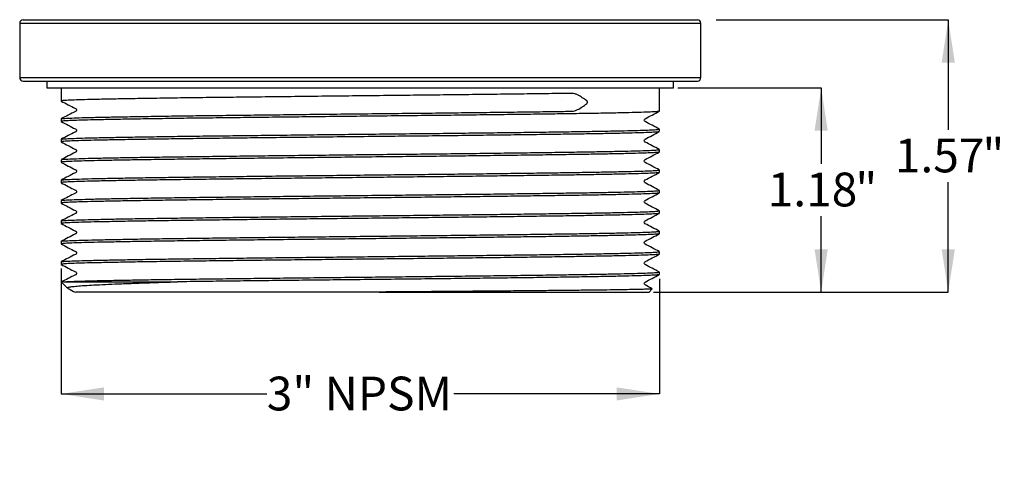
# Model space of a CAD drawing. Units: millimetres. Extents: x 84 to 249, y 18 to 184.
# Drawn here: x 102 to 218, y 18 to 72 of the extents above; entities that cross this region are included whole.
import ezdxf

# ---------------------------------------------------------------- set-up
doc = ezdxf.new("R2010")
doc.units = ezdxf.units.MM
doc.layers.add('DIMENSIONS', color=7, linetype='Continuous')
doc.styles.add('SLDTEXTSTYLE0', font='TXT', dxfattribs={"width": 0.7})
doc.dimstyles.new('SLDDIMSTYLE2', dxfattribs={"dimtxt": 5.037667, "dimasz": 2.686756, "dimexe": 0, "dimexo": 0.0625, "dimgap": 1.259417, "dimtad": 0, "dimtih": 1, "dimtoh": 1, "dimlfac": 0.049213, "dimrnd": 1e-09, "dimzin": 12, "dimdsep": 46, "dimtxsty": 'SLDTEXTSTYLE0', "dimsah": 1, "dimcen": 0.09, "dimadec": 0, "dimazin": 3, "dimtfac": 1, "dimtofl": 0, "dimtmove": 0, "dimatfit": 3, "dimfxl": 0, "dimfrac": 2, "dimtolj": 1, "dimtzin": 12, "dimarcsym": 0})
doc.dimstyles.new('SLDDIMSTYLE3', dxfattribs={"dimtxt": 5.037667, "dimasz": 2.686756, "dimexe": 0, "dimexo": 0.0625, "dimgap": 1.259417, "dimtad": 0, "dimtih": 1, "dimtoh": 1, "dimdec": 0, "dimlfac": 1.25, "dimrnd": 1e-09, "dimzin": 12, "dimdsep": 46, "dimtxsty": 'SLDTEXTSTYLE0', "dimsah": 1, "dimcen": 0.09, "dimadec": 0, "dimazin": 3, "dimtfac": 1, "dimtdec": 0, "dimtofl": 0, "dimtmove": 0, "dimatfit": 3, "dimfxl": 0, "dimfrac": 2, "dimtolj": 1, "dimtzin": 12, "dimarcsym": 0})

# ---------------------------------------------------------------- blocks, each defined once
blk = doc.blocks.new('_D_1')
at = {"layer": 'DIMENSIONS'}
for p, q in [((183.79, 71.79), (211.05, 71.79)), ((211.05, 71.79), (211.05, 58.87)), ((211.05, 39.79), (211.05, 52.71)), ((176.42, 39.79), (211.05, 39.79))]:
    blk.add_line(p, q, dxfattribs=at)
for points in [[(211.05, 71.79), (210.28, 66.76), (211.83, 66.76)], [(211.05, 39.79), (211.83, 44.83), (210.28, 44.83)]]:
    blk.add_solid(points, dxfattribs=at)
at = {"layer": 'DIMENSIONS', "attachment_point": 1, "style": 'SLDTEXTSTYLE0'}
for s, insert, char_height in [('1.57', (204.78, 57.83), 3.969), ('"', (215.07, 57.83), 3.97)]:
    blk.add_mtext(s, dxfattribs=dict(at, insert=insert, char_height=char_height))
blk = doc.blocks.new('_D_2')
at = {"layer": 'DIMENSIONS'}
for p, q in [((179.29, 63.79), (196.13, 63.79)), ((196.13, 63.79), (196.13, 54.87)), ((196.13, 39.79), (196.13, 48.71)), ((176.42, 39.79), (196.13, 39.79))]:
    blk.add_line(p, q, dxfattribs=at)
for points in [[(196.13, 63.79), (195.35, 58.76), (196.9, 58.76)], [(196.13, 39.79), (196.9, 44.83), (195.35, 44.83)]]:
    blk.add_solid(points, dxfattribs=at)
at = {"layer": 'DIMENSIONS', "attachment_point": 1, "style": 'SLDTEXTSTYLE0'}
for s, insert, char_height in [('1.18', (189.85, 53.83), 3.969), ('"', (200.14, 53.83), 3.97)]:
    blk.add_mtext(s, dxfattribs=dict(at, insert=insert, char_height=char_height))
blk = doc.blocks.new('_D_3')
at = {"layer": 'DIMENSIONS'}
for p, q in [((106.85, 42.54), (106.85, 27.82)), ((177.12, 41.34), (177.12, 27.82)), ((106.85, 27.82), (131.01, 27.82)), ((177.12, 27.82), (152.97, 27.82))]:
    blk.add_line(p, q, dxfattribs=at)
for points in [[(106.85, 27.82), (111.89, 27.04), (111.89, 28.59)], [(177.12, 27.82), (172.09, 28.59), (172.09, 27.04)]]:
    blk.add_solid(points, dxfattribs=at)
at = {"layer": 'DIMENSIONS', "insert": (131.01, 29.85), "char_height": 3.969, "attachment_point": 1, "style": 'SLDTEXTSTYLE0'}
blk.add_mtext('3" NPSM', dxfattribs=at)

msp = doc.modelspace()

# ---------------------------------------------------------------- linework, layer by layer
at = {"color": 7, "linetype": 'Continuous', "lineweight": 25}
for p, q in [((102.389, 71.794), (181.589, 71.794)), ((135.502, 71.804), (135.502, 71.794)), ((138.179, 71.794), (138.179, 71.804)), ((138.974, 71.804), (138.974, 71.794)), ((140.487, 71.794), (140.487, 71.804)), ((140.685, 71.804), (140.685, 71.794)), ((147, 71.804), (147, 71.794)), ((101.989, 71.394), (101.989, 64.994)), ((181.989, 64.994), (181.989, 71.394)), ((102.389, 64.594), (181.589, 64.594)), ((105.189, 64.594), (105.189, 63.794)), ((105.189, 63.794), (178.789, 63.794)), ((106.853, 63.794), (106.853, 62.243)), ((177.124, 61.043), (177.124, 63.794)), ((178.789, 63.794), (178.789, 64.594)), ((166.833, 63.144), (166.799, 63.143)), ((106.853, 60.143), (106.853, 59.843)), ((177.124, 58.643), (177.124, 58.943)), ((106.853, 57.743), (106.853, 57.443)), ((177.124, 56.243), (177.124, 56.543)), ((106.853, 55.343), (106.853, 55.043)), ((177.124, 53.843), (177.124, 54.143)), ((106.853, 52.943), (106.853, 52.643)), ((177.124, 51.443), (177.124, 51.743)), ((106.853, 50.543), (106.853, 50.243)), ((177.124, 49.043), (177.124, 49.343)), ((106.853, 48.143), (106.853, 47.843)), ((177.124, 46.643), (177.124, 46.943)), ((106.853, 45.743), (106.853, 45.443)), ((177.124, 44.243), (177.124, 44.543)), ((106.853, 43.343), (106.853, 43.043)), ((177.124, 41.843), (177.124, 42.143)), ((106.893, 40.954), (107.598, 40.249)), ((107.16, 40.994), (120.524, 40.994)), ((144.206, 39.794), (175.924, 39.794)), ((175.924, 39.794), (176.287, 40.157))]:
    msp.add_line(p, q, dxfattribs=at)
at = {"color": 1, "linetype": 'Continuous', "lineweight": 25}
for p, q in [((101.989, 71.394), (181.989, 71.394)), ((101.989, 64.994), (181.989, 64.994))]:
    msp.add_line(p, q, dxfattribs=at)
at = {"color": 7, "linetype": 'Continuous', "lineweight": 25}
for centre, start, end in [((102.389, 71.394), 90, 180), ((181.589, 71.394), 0, 90), ((102.389, 64.994), 180, 270), ((181.589, 64.994), 270, 0)]:
    msp.add_arc(centre, 0.4, start, end, dxfattribs=at)
for points, knots in [([(166.799, 63.143), (165.93, 63.131), (164.181, 63.105), (161.245, 63.066), (158.107, 63.026), (154.79, 62.986), (151.352, 62.946), (147.833, 62.908), (144.252, 62.87), (140.629, 62.83), (136.998, 62.79), (133.419, 62.749), (129.947, 62.71), (126.624, 62.671), (123.466, 62.633), (120.489, 62.594), (117.722, 62.554), (115.213, 62.513), (113.001, 62.473), (111.109, 62.435), (109.544, 62.397), (108.312, 62.358), (107.441, 62.317), (106.93, 62.279), (106.894, 62.255), (106.878, 62.243)], [0, 0, 0, 0, 0.0432608, 0.0869925, 0.1309685, 0.1749545, 0.2187159, 0.2621403, 0.3054593, 0.349269, 0.3933484, 0.4374617, 0.4813721, 0.5248492, 0.5681285, 0.6119004, 0.6559642, 0.7000845, 0.7440243, 0.7875523, 0.8308023, 0.8745345, 0.9185805, 0.9627057, 1, 1, 1, 1]), ([(168.589, 62.272), (168.417, 62.396), (168.074, 62.642), (167.607, 62.927), (167.193, 63.103), (166.957, 63.144), (166.835, 63.144), (166.833, 63.144)], [0, 0, 0, 0, 0.3153804, 0.6316284, 0.8122093, 0.9968253, 1, 1, 1, 1]), ([(106.861, 62.235), (107.141, 62.09), (107.699, 61.799), (108.257, 61.508), (108.536, 61.363)], [0, 0, 0, 0, 0.5000019, 1, 1, 1, 1]), ([(108.538, 61.381), (108.567, 61.363), (108.626, 61.326), (108.672, 61.207), (108.641, 61.088), (108.592, 61.051), (108.569, 61.033)], [0, 0, 0, 0, 0.2461184, 0.4998515, 0.7536584, 1, 1, 1, 1]), ([(165.571, 62.272), (165.571, 62.272), (165.57, 62.272), (165.57, 62.272), (165.57, 62.271), (165.57, 62.271)], [0, 0, 0, 0, 0.2298021, 0.5248534, 1, 1, 1, 1]), ([(166.833, 61.043), (166.949, 61.054), (167.184, 61.077), (167.599, 61.258), (168.071, 61.542), (168.416, 61.79), (168.589, 61.915)], [0, 0, 0, 0, 0.1798331, 0.3653287, 0.6818641, 1, 1, 1, 1]), ([(168.589, 61.915), (168.602, 61.927), (168.629, 61.952), (168.656, 62.011), (168.667, 62.077), (168.663, 62.143), (168.646, 62.202), (168.619, 62.246), (168.598, 62.265), (168.589, 62.272)], [0, 0, 0, 0, 0.1579949, 0.3171797, 0.4672597, 0.6093225, 0.7496824, 0.8943636, 1, 1, 1, 1]), ([(108.536, 61.022), (108.256, 60.877), (107.698, 60.586), (107.14, 60.296), (106.861, 60.151)], [0, 0, 0, 0, 0.4999974, 1, 1, 1, 1]), ([(177.069, 61.035), (177.067, 61.029), (177.061, 61.01), (176.655, 60.979), (175.874, 60.94), (174.708, 60.9), (173.192, 60.86), (171.339, 60.82), (169.208, 60.781), (166.814, 60.743), (164.169, 60.705), (161.248, 60.666), (158.106, 60.626), (154.79, 60.586), (151.352, 60.546), (147.833, 60.508), (144.252, 60.47), (140.629, 60.43), (136.998, 60.39), (133.419, 60.349), (129.947, 60.31), (126.624, 60.271), (123.466, 60.233), (120.489, 60.194), (117.722, 60.154), (115.213, 60.113), (113.001, 60.073), (111.109, 60.035), (109.544, 59.997), (108.312, 59.958), (107.441, 59.917), (106.93, 59.879), (106.894, 59.855), (106.878, 59.843)], [0, 0, 0, 0, 0.0154656, 0.0481425, 0.080935, 0.1140626, 0.1473517, 0.1806237, 0.2137006, 0.2452987, 0.2779477, 0.3109521, 0.3441408, 0.3773371, 0.4103639, 0.4431363, 0.4758293, 0.5088925, 0.5421592, 0.5754516, 0.6085908, 0.6414031, 0.674066, 0.7071008, 0.7403557, 0.7736534, 0.8068148, 0.8396655, 0.8723063, 0.905311, 0.9385526, 0.9718539, 1, 1, 1, 1]), ([(106.886, 60.151), (106.883, 60.153), (106.868, 60.167), (107.148, 60.196), (107.796, 60.236), (108.91, 60.278), (110.392, 60.318), (112.21, 60.357), (114.333, 60.397), (116.733, 60.438), (119.407, 60.478), (122.31, 60.518), (125.401, 60.556), (128.663, 60.594), (132.08, 60.634), (135.625, 60.674), (139.244, 60.714), (142.876, 60.754), (146.476, 60.793), (150.022, 60.83), (153.498, 60.87), (156.874, 60.91), (160.097, 60.95), (163.112, 60.99), (165.324, 61.021), (166.508, 61.038), (166.833, 61.043)], [0, 0, 0, 0, 0.00860312, 0.04773819, 0.09434905, 0.14074795, 0.18666752, 0.23242591, 0.27659964, 0.3210453, 0.36552517, 0.40980049, 0.45363896, 0.49727785, 0.54141356, 0.58584347, 0.63033041, 0.67463537, 0.71852515, 0.76213454, 0.80623012, 0.85064215, 0.89513399, 0.93946648, 0.98340553, 1, 1, 1, 1]), ([(175.443, 59.822), (175.392, 59.879), (175.291, 59.992), (175.39, 60.105), (175.44, 60.162)], [0, 0, 0, 0, 0.500415, 1, 1, 1, 1]), ([(175.441, 60.163), (175.72, 60.308), (176.279, 60.599), (176.837, 60.89), (177.116, 61.035)], [0, 0, 0, 0, 0.4999982, 1, 1, 1, 1]), ([(106.861, 59.835), (107.141, 59.69), (107.699, 59.399), (108.257, 59.108), (108.536, 58.963)], [0, 0, 0, 0, 0.5000019, 1, 1, 1, 1]), ([(108.538, 58.981), (108.567, 58.963), (108.626, 58.926), (108.672, 58.807), (108.641, 58.688), (108.592, 58.651), (108.569, 58.633)], [0, 0, 0, 0, 0.2461184, 0.4998515, 0.7536584, 1, 1, 1, 1]), ([(177.116, 58.951), (176.837, 59.096), (176.279, 59.386), (175.721, 59.677), (175.442, 59.822)], [0, 0, 0, 0, 0.5000026, 1, 1, 1, 1]), ([(108.536, 58.622), (108.256, 58.477), (107.698, 58.186), (107.14, 57.896), (106.861, 57.751)], [0, 0, 0, 0, 0.4999974, 1, 1, 1, 1]), ([(177.069, 58.635), (177.067, 58.629), (177.061, 58.61), (176.655, 58.579), (175.874, 58.54), (174.708, 58.5), (173.192, 58.46), (171.339, 58.42), (169.208, 58.381), (166.814, 58.343), (164.169, 58.305), (161.248, 58.266), (158.106, 58.226), (154.79, 58.186), (151.352, 58.146), (147.833, 58.108), (144.252, 58.07), (140.629, 58.03), (136.998, 57.99), (133.419, 57.949), (129.947, 57.91), (126.624, 57.871), (123.466, 57.833), (120.489, 57.794), (117.722, 57.754), (115.213, 57.713), (113.001, 57.673), (111.109, 57.635), (109.544, 57.597), (108.312, 57.558), (107.441, 57.517), (106.93, 57.479), (106.894, 57.455), (106.878, 57.443)], [0, 0, 0, 0, 0.0154656, 0.0481425, 0.080935, 0.1140626, 0.1473517, 0.1806237, 0.2137006, 0.2452987, 0.2779477, 0.3109521, 0.3441408, 0.3773371, 0.4103639, 0.4431363, 0.4758293, 0.5088925, 0.5421592, 0.5754516, 0.6085908, 0.6414031, 0.674066, 0.7071008, 0.7403557, 0.7736534, 0.8068148, 0.8396655, 0.8723063, 0.905311, 0.9385526, 0.9718539, 1, 1, 1, 1]), ([(106.886, 57.751), (106.883, 57.753), (106.868, 57.767), (107.148, 57.796), (107.796, 57.836), (108.91, 57.878), (110.392, 57.918), (112.21, 57.957), (114.333, 57.997), (116.733, 58.038), (119.407, 58.078), (122.31, 58.118), (125.401, 58.156), (128.663, 58.194), (132.08, 58.234), (135.625, 58.274), (139.244, 58.314), (142.876, 58.354), (146.476, 58.393), (150.022, 58.43), (153.498, 58.47), (156.875, 58.51), (160.097, 58.55), (163.114, 58.59), (165.887, 58.629), (168.404, 58.667), (170.652, 58.706), (172.609, 58.746), (174.243, 58.786), (175.522, 58.826), (176.45, 58.865), (176.969, 58.903), (177.185, 58.929), (177.123, 58.942), (177.122, 58.943)], [0, 0, 0, 0, 0.0064381, 0.0357245, 0.0706053, 0.1053275, 0.139691, 0.1739339, 0.2069909, 0.2402514, 0.2735375, 0.3066705, 0.3394767, 0.3721335, 0.405162, 0.4384107, 0.4717021, 0.5048574, 0.5377019, 0.5703366, 0.6033351, 0.6365705, 0.6698655, 0.7030414, 0.7359228, 0.7685434, 0.8015104, 0.8347308, 0.8680279, 0.9012227, 0.9341395, 0.9667541, 0.999688, 1, 1, 1, 1]), ([(175.441, 57.763), (175.72, 57.908), (176.279, 58.199), (176.837, 58.49), (177.116, 58.635)], [0, 0, 0, 0, 0.4999981, 1, 1, 1, 1]), ([(106.861, 57.435), (107.141, 57.29), (107.699, 56.999), (108.257, 56.708), (108.536, 56.563)], [0, 0, 0, 0, 0.5000019, 1, 1, 1, 1]), ([(175.443, 57.422), (175.392, 57.479), (175.291, 57.592), (175.39, 57.705), (175.44, 57.762)], [0, 0, 0, 0, 0.5004151, 1, 1, 1, 1]), ([(177.116, 56.551), (176.837, 56.696), (176.279, 56.986), (175.721, 57.277), (175.442, 57.422)], [0, 0, 0, 0, 0.5000027, 1, 1, 1, 1]), ([(108.536, 56.222), (108.256, 56.077), (107.698, 55.786), (107.14, 55.496), (106.861, 55.351)], [0, 0, 0, 0, 0.4999974, 1, 1, 1, 1]), ([(177.069, 56.235), (177.067, 56.229), (177.061, 56.21), (176.655, 56.179), (175.874, 56.14), (174.708, 56.1), (173.192, 56.06), (171.339, 56.02), (169.208, 55.981), (166.814, 55.943), (164.169, 55.905), (161.248, 55.866), (158.106, 55.826), (154.79, 55.786), (151.352, 55.746), (147.833, 55.708), (144.252, 55.67), (140.629, 55.63), (136.998, 55.59), (133.419, 55.549), (129.947, 55.51), (126.624, 55.471), (123.466, 55.433), (120.489, 55.394), (117.722, 55.354), (115.213, 55.313), (113.001, 55.273), (111.109, 55.235), (109.544, 55.197), (108.312, 55.158), (107.441, 55.117), (106.93, 55.079), (106.894, 55.055), (106.878, 55.043)], [0, 0, 0, 0, 0.0154656, 0.0481425, 0.080935, 0.1140626, 0.1473517, 0.1806237, 0.2137006, 0.2452987, 0.2779477, 0.3109521, 0.3441408, 0.3773371, 0.4103639, 0.4431363, 0.4758293, 0.5088925, 0.5421592, 0.5754516, 0.6085908, 0.6414031, 0.674066, 0.7071008, 0.7403557, 0.7736534, 0.8068148, 0.8396655, 0.8723063, 0.905311, 0.9385526, 0.9718539, 1, 1, 1, 1]), ([(106.886, 55.351), (106.883, 55.353), (106.868, 55.367), (107.148, 55.396), (107.796, 55.436), (108.91, 55.478), (110.392, 55.518), (112.21, 55.557), (114.333, 55.597), (116.733, 55.638), (119.407, 55.678), (122.31, 55.718), (125.401, 55.756), (128.663, 55.794), (132.08, 55.834), (135.625, 55.874), (139.244, 55.914), (142.876, 55.954), (146.476, 55.993), (150.022, 56.03), (153.498, 56.07), (156.875, 56.11), (160.097, 56.15), (163.114, 56.19), (165.887, 56.229), (168.404, 56.267), (170.652, 56.306), (172.609, 56.346), (174.243, 56.386), (175.522, 56.426), (176.45, 56.465), (176.969, 56.503), (177.185, 56.529), (177.123, 56.542), (177.122, 56.543)], [0, 0, 0, 0, 0.0064381, 0.0357245, 0.0706053, 0.1053275, 0.139691, 0.1739339, 0.2069909, 0.2402514, 0.2735375, 0.3066705, 0.3394767, 0.3721335, 0.405162, 0.4384107, 0.4717021, 0.5048574, 0.5377019, 0.5703366, 0.6033351, 0.6365705, 0.6698655, 0.7030414, 0.7359228, 0.7685434, 0.8015104, 0.8347308, 0.8680279, 0.9012227, 0.9341395, 0.9667541, 0.999688, 1, 1, 1, 1]), ([(108.538, 56.581), (108.567, 56.563), (108.626, 56.526), (108.672, 56.407), (108.641, 56.288), (108.592, 56.251), (108.569, 56.233)], [0, 0, 0, 0, 0.2461182, 0.4998514, 0.7536583, 1, 1, 1, 1]), ([(175.441, 55.363), (175.72, 55.508), (176.279, 55.799), (176.837, 56.09), (177.116, 56.235)], [0, 0, 0, 0, 0.4999981, 1, 1, 1, 1]), ([(106.861, 55.035), (107.141, 54.89), (107.699, 54.599), (108.257, 54.308), (108.536, 54.163)], [0, 0, 0, 0, 0.5000019, 1, 1, 1, 1]), ([(175.443, 55.022), (175.392, 55.079), (175.291, 55.192), (175.39, 55.305), (175.44, 55.362)], [0, 0, 0, 0, 0.5004151, 1, 1, 1, 1]), ([(177.116, 54.151), (176.837, 54.296), (176.279, 54.586), (175.721, 54.877), (175.442, 55.022)], [0, 0, 0, 0, 0.5000026, 1, 1, 1, 1]), ([(108.536, 53.822), (108.256, 53.677), (107.698, 53.386), (107.14, 53.096), (106.861, 52.951)], [0, 0, 0, 0, 0.4999976, 1, 1, 1, 1]), ([(177.069, 53.835), (177.067, 53.829), (177.061, 53.81), (176.655, 53.779), (175.874, 53.74), (174.708, 53.7), (173.192, 53.66), (171.339, 53.62), (169.208, 53.581), (166.814, 53.543), (164.169, 53.505), (161.248, 53.466), (158.106, 53.426), (154.79, 53.386), (151.352, 53.346), (147.833, 53.308), (144.252, 53.269), (140.629, 53.23), (136.998, 53.19), (133.419, 53.149), (129.947, 53.11), (126.624, 53.071), (123.466, 53.033), (120.489, 52.994), (117.722, 52.954), (115.213, 52.913), (113.001, 52.873), (111.109, 52.835), (109.544, 52.797), (108.312, 52.758), (107.441, 52.717), (106.93, 52.679), (106.894, 52.655), (106.878, 52.643)], [0, 0, 0, 0, 0.0154656, 0.0481425, 0.080935, 0.1140626, 0.1473517, 0.1806237, 0.2137006, 0.2452987, 0.2779477, 0.3109521, 0.3441408, 0.3773371, 0.4103639, 0.4431363, 0.4758293, 0.5088925, 0.5421592, 0.5754516, 0.6085908, 0.6414031, 0.674066, 0.7071008, 0.7403557, 0.7736534, 0.8068148, 0.8396655, 0.8723063, 0.905311, 0.9385526, 0.9718539, 1, 1, 1, 1]), ([(106.886, 52.951), (106.883, 52.953), (106.868, 52.967), (107.148, 52.996), (107.796, 53.036), (108.91, 53.078), (110.392, 53.118), (112.21, 53.157), (114.333, 53.197), (116.733, 53.238), (119.407, 53.278), (122.31, 53.318), (125.401, 53.356), (128.663, 53.394), (132.08, 53.434), (135.625, 53.474), (139.244, 53.514), (142.876, 53.554), (146.476, 53.593), (150.022, 53.63), (153.498, 53.67), (156.875, 53.71), (160.097, 53.75), (163.114, 53.79), (165.887, 53.829), (168.404, 53.867), (170.652, 53.906), (172.609, 53.946), (174.243, 53.986), (175.522, 54.026), (176.45, 54.065), (176.969, 54.103), (177.185, 54.129), (177.123, 54.142), (177.122, 54.143)], [0, 0, 0, 0, 0.0064381, 0.0357245, 0.0706053, 0.1053275, 0.139691, 0.1739339, 0.2069909, 0.2402514, 0.2735375, 0.3066705, 0.3394767, 0.3721335, 0.405162, 0.4384107, 0.4717021, 0.5048574, 0.5377019, 0.5703366, 0.6033351, 0.6365705, 0.6698655, 0.7030414, 0.7359228, 0.7685434, 0.8015104, 0.8347308, 0.8680279, 0.9012227, 0.9341395, 0.9667541, 0.999688, 1, 1, 1, 1]), ([(108.538, 54.181), (108.567, 54.163), (108.626, 54.126), (108.672, 54.007), (108.641, 53.888), (108.592, 53.851), (108.569, 53.833)], [0, 0, 0, 0, 0.2461185, 0.4998512, 0.7536584, 1, 1, 1, 1]), ([(175.441, 52.963), (175.72, 53.108), (176.279, 53.399), (176.837, 53.69), (177.116, 53.835)], [0, 0, 0, 0, 0.4999981, 1, 1, 1, 1]), ([(106.861, 52.635), (107.141, 52.49), (107.699, 52.199), (108.257, 51.908), (108.536, 51.763)], [0, 0, 0, 0, 0.5000019, 1, 1, 1, 1]), ([(175.443, 52.622), (175.392, 52.679), (175.291, 52.792), (175.39, 52.905), (175.44, 52.962)], [0, 0, 0, 0, 0.50041522, 1, 1, 1, 1]), ([(177.116, 51.751), (176.837, 51.896), (176.279, 52.186), (175.721, 52.477), (175.442, 52.622)], [0, 0, 0, 0, 0.5000028, 1, 1, 1, 1]), ([(108.536, 51.422), (108.256, 51.277), (107.698, 50.986), (107.14, 50.696), (106.861, 50.551)], [0, 0, 0, 0, 0.4999976, 1, 1, 1, 1]), ([(177.069, 51.435), (177.067, 51.429), (177.061, 51.41), (176.655, 51.379), (175.874, 51.34), (174.708, 51.3), (173.192, 51.26), (171.339, 51.22), (169.208, 51.181), (166.814, 51.143), (164.169, 51.105), (161.248, 51.066), (158.106, 51.026), (154.79, 50.986), (151.352, 50.946), (147.833, 50.908), (144.252, 50.87), (140.629, 50.83), (136.998, 50.79), (133.419, 50.749), (129.947, 50.71), (126.624, 50.671), (123.466, 50.633), (120.489, 50.594), (117.722, 50.554), (115.213, 50.513), (113.001, 50.473), (111.109, 50.435), (109.544, 50.397), (108.312, 50.358), (107.441, 50.317), (106.93, 50.279), (106.894, 50.255), (106.878, 50.243)], [0, 0, 0, 0, 0.0154656, 0.0481425, 0.080935, 0.1140626, 0.1473517, 0.1806237, 0.2137006, 0.2452987, 0.2779477, 0.3109521, 0.3441408, 0.3773371, 0.4103639, 0.4431363, 0.4758293, 0.5088925, 0.5421592, 0.5754516, 0.6085908, 0.6414031, 0.674066, 0.7071008, 0.7403557, 0.7736534, 0.8068148, 0.8396655, 0.8723063, 0.905311, 0.9385526, 0.9718539, 1, 1, 1, 1]), ([(106.886, 50.551), (106.883, 50.553), (106.868, 50.567), (107.148, 50.596), (107.796, 50.636), (108.91, 50.678), (110.392, 50.718), (112.21, 50.757), (114.333, 50.797), (116.733, 50.838), (119.407, 50.878), (122.31, 50.918), (125.401, 50.956), (128.663, 50.994), (132.08, 51.034), (135.625, 51.074), (139.244, 51.114), (142.876, 51.154), (146.476, 51.193), (150.022, 51.23), (153.498, 51.27), (156.875, 51.31), (160.097, 51.35), (163.114, 51.39), (165.887, 51.429), (168.404, 51.467), (170.652, 51.506), (172.609, 51.546), (174.243, 51.586), (175.522, 51.626), (176.45, 51.665), (176.969, 51.703), (177.185, 51.729), (177.123, 51.742), (177.122, 51.743)], [0, 0, 0, 0, 0.0064381, 0.0357245, 0.0706053, 0.1053275, 0.139691, 0.1739339, 0.2069909, 0.2402514, 0.2735375, 0.3066705, 0.3394767, 0.3721335, 0.405162, 0.4384107, 0.4717021, 0.5048574, 0.5377019, 0.5703366, 0.6033351, 0.6365705, 0.6698655, 0.7030414, 0.7359228, 0.7685434, 0.8015104, 0.8347308, 0.8680279, 0.9012227, 0.9341395, 0.9667541, 0.999688, 1, 1, 1, 1]), ([(108.538, 51.781), (108.567, 51.763), (108.626, 51.726), (108.672, 51.607), (108.641, 51.488), (108.592, 51.451), (108.569, 51.433)], [0, 0, 0, 0, 0.2461185, 0.4998512, 0.7536584, 1, 1, 1, 1]), ([(175.441, 50.563), (175.72, 50.708), (176.279, 50.999), (176.837, 51.29), (177.116, 51.435)], [0, 0, 0, 0, 0.4999981, 1, 1, 1, 1]), ([(106.861, 50.235), (107.141, 50.09), (107.699, 49.799), (108.257, 49.508), (108.536, 49.363)], [0, 0, 0, 0, 0.500002, 1, 1, 1, 1]), ([(175.443, 50.222), (175.392, 50.279), (175.291, 50.392), (175.39, 50.505), (175.44, 50.562)], [0, 0, 0, 0, 0.50041522, 1, 1, 1, 1]), ([(177.116, 49.351), (176.837, 49.496), (176.279, 49.786), (175.721, 50.077), (175.442, 50.222)], [0, 0, 0, 0, 0.5000024, 1, 1, 1, 1]), ([(108.536, 49.022), (108.256, 48.877), (107.698, 48.586), (107.14, 48.296), (106.861, 48.151)], [0, 0, 0, 0, 0.4999972, 1, 1, 1, 1]), ([(177.069, 49.035), (177.067, 49.029), (177.061, 49.01), (176.655, 48.979), (175.874, 48.94), (174.708, 48.9), (173.192, 48.86), (171.339, 48.82), (169.208, 48.781), (166.814, 48.743), (164.169, 48.705), (161.248, 48.666), (158.106, 48.626), (154.79, 48.586), (151.352, 48.546), (147.833, 48.508), (144.252, 48.47), (140.629, 48.43), (136.998, 48.39), (133.419, 48.349), (129.947, 48.31), (126.624, 48.271), (123.466, 48.233), (120.489, 48.194), (117.722, 48.154), (115.213, 48.113), (113.001, 48.073), (111.109, 48.035), (109.544, 47.997), (108.312, 47.958), (107.441, 47.917), (106.93, 47.879), (106.894, 47.855), (106.878, 47.843)], [0, 0, 0, 0, 0.0154656, 0.0481425, 0.080935, 0.1140626, 0.1473517, 0.1806237, 0.2137006, 0.2452987, 0.2779477, 0.3109521, 0.3441408, 0.3773371, 0.4103639, 0.4431363, 0.4758293, 0.5088925, 0.5421592, 0.5754516, 0.6085908, 0.6414031, 0.674066, 0.7071008, 0.7403557, 0.7736534, 0.8068148, 0.8396655, 0.8723063, 0.905311, 0.9385526, 0.9718539, 1, 1, 1, 1]), ([(106.886, 48.151), (106.883, 48.153), (106.868, 48.167), (107.148, 48.196), (107.796, 48.236), (108.91, 48.278), (110.392, 48.318), (112.21, 48.357), (114.333, 48.397), (116.733, 48.438), (119.407, 48.478), (122.31, 48.518), (125.401, 48.556), (128.663, 48.594), (132.08, 48.634), (135.625, 48.674), (139.244, 48.714), (142.876, 48.754), (146.476, 48.793), (150.022, 48.83), (153.498, 48.87), (156.875, 48.91), (160.097, 48.95), (163.114, 48.99), (165.887, 49.029), (168.404, 49.067), (170.652, 49.106), (172.609, 49.146), (174.243, 49.186), (175.522, 49.226), (176.45, 49.265), (176.969, 49.303), (177.185, 49.329), (177.123, 49.342), (177.122, 49.343)], [0, 0, 0, 0, 0.0064381, 0.0357245, 0.0706053, 0.1053275, 0.139691, 0.1739339, 0.2069909, 0.2402514, 0.2735375, 0.3066705, 0.3394767, 0.3721335, 0.405162, 0.4384107, 0.4717021, 0.5048574, 0.5377019, 0.5703366, 0.6033351, 0.6365705, 0.6698655, 0.7030414, 0.7359228, 0.7685434, 0.8015104, 0.8347308, 0.8680279, 0.9012227, 0.9341395, 0.9667541, 0.999688, 1, 1, 1, 1]), ([(108.538, 49.381), (108.567, 49.363), (108.626, 49.326), (108.672, 49.207), (108.641, 49.088), (108.592, 49.051), (108.569, 49.033)], [0, 0, 0, 0, 0.2461182, 0.4998517, 0.7536583, 1, 1, 1, 1]), ([(175.441, 48.163), (175.72, 48.308), (176.279, 48.599), (176.837, 48.89), (177.116, 49.035)], [0, 0, 0, 0, 0.4999981, 1, 1, 1, 1]), ([(106.861, 47.835), (107.141, 47.69), (107.699, 47.399), (108.257, 47.108), (108.536, 46.963)], [0, 0, 0, 0, 0.5000019, 1, 1, 1, 1]), ([(175.443, 47.822), (175.392, 47.879), (175.291, 47.992), (175.39, 48.105), (175.44, 48.162)], [0, 0, 0, 0, 0.500415, 1, 1, 1, 1]), ([(177.116, 46.951), (176.837, 47.096), (176.279, 47.386), (175.721, 47.677), (175.442, 47.822)], [0, 0, 0, 0, 0.5000024, 1, 1, 1, 1]), ([(108.536, 46.622), (108.256, 46.477), (107.698, 46.186), (107.14, 45.896), (106.861, 45.751)], [0, 0, 0, 0, 0.4999974, 1, 1, 1, 1]), ([(177.069, 46.635), (177.067, 46.629), (177.061, 46.61), (176.655, 46.579), (175.874, 46.54), (174.708, 46.5), (173.192, 46.46), (171.339, 46.42), (169.208, 46.381), (166.814, 46.343), (164.169, 46.305), (161.248, 46.266), (158.106, 46.226), (154.79, 46.186), (151.352, 46.146), (147.833, 46.108), (144.252, 46.07), (140.629, 46.03), (136.998, 45.99), (133.419, 45.949), (129.947, 45.91), (126.624, 45.871), (123.466, 45.833), (120.489, 45.794), (117.722, 45.754), (115.213, 45.713), (113.001, 45.673), (111.109, 45.635), (109.544, 45.597), (108.312, 45.558), (107.441, 45.517), (106.93, 45.479), (106.894, 45.455), (106.878, 45.443)], [0, 0, 0, 0, 0.0154656, 0.0481425, 0.080935, 0.1140626, 0.1473517, 0.1806237, 0.2137006, 0.2452987, 0.2779477, 0.3109521, 0.3441408, 0.3773371, 0.4103639, 0.4431363, 0.4758293, 0.5088925, 0.5421592, 0.5754516, 0.6085908, 0.6414031, 0.674066, 0.7071008, 0.7403557, 0.7736534, 0.8068148, 0.8396655, 0.8723063, 0.905311, 0.9385526, 0.9718539, 1, 1, 1, 1]), ([(106.886, 45.751), (106.883, 45.753), (106.868, 45.767), (107.148, 45.796), (107.796, 45.836), (108.91, 45.878), (110.392, 45.918), (112.21, 45.957), (114.333, 45.997), (116.733, 46.038), (119.407, 46.078), (122.31, 46.118), (125.401, 46.156), (128.663, 46.194), (132.08, 46.234), (135.625, 46.274), (139.244, 46.314), (142.876, 46.354), (146.476, 46.393), (150.022, 46.43), (153.498, 46.47), (156.875, 46.51), (160.097, 46.55), (163.114, 46.59), (165.887, 46.629), (168.404, 46.667), (170.652, 46.706), (172.609, 46.746), (174.243, 46.786), (175.522, 46.826), (176.45, 46.865), (176.969, 46.903), (177.185, 46.929), (177.123, 46.942), (177.122, 46.943)], [0, 0, 0, 0, 0.0064381, 0.0357245, 0.0706053, 0.1053275, 0.139691, 0.1739339, 0.2069909, 0.2402514, 0.2735375, 0.3066705, 0.3394767, 0.3721335, 0.405162, 0.4384107, 0.4717021, 0.5048574, 0.5377019, 0.5703366, 0.6033351, 0.6365705, 0.6698655, 0.7030414, 0.7359228, 0.7685434, 0.8015104, 0.8347308, 0.8680279, 0.9012227, 0.9341395, 0.9667541, 0.999688, 1, 1, 1, 1]), ([(108.538, 46.981), (108.567, 46.963), (108.626, 46.926), (108.672, 46.807), (108.641, 46.688), (108.592, 46.651), (108.569, 46.633)], [0, 0, 0, 0, 0.2461182, 0.4998517, 0.7536583, 1, 1, 1, 1]), ([(175.441, 45.763), (175.72, 45.908), (176.279, 46.199), (176.837, 46.49), (177.116, 46.635)], [0, 0, 0, 0, 0.4999981, 1, 1, 1, 1]), ([(106.861, 45.435), (107.141, 45.29), (107.699, 44.999), (108.257, 44.708), (108.536, 44.563)], [0, 0, 0, 0, 0.5000019, 1, 1, 1, 1]), ([(175.443, 45.422), (175.392, 45.479), (175.291, 45.592), (175.39, 45.705), (175.44, 45.762)], [0, 0, 0, 0, 0.500415, 1, 1, 1, 1]), ([(177.116, 44.551), (176.837, 44.696), (176.279, 44.986), (175.721, 45.277), (175.442, 45.422)], [0, 0, 0, 0, 0.5000028, 1, 1, 1, 1]), ([(108.536, 44.222), (108.256, 44.077), (107.698, 43.786), (107.14, 43.496), (106.861, 43.351)], [0, 0, 0, 0, 0.4999976, 1, 1, 1, 1]), ([(177.069, 44.235), (177.067, 44.229), (177.061, 44.21), (176.655, 44.179), (175.874, 44.14), (174.708, 44.1), (173.192, 44.06), (171.339, 44.02), (169.208, 43.981), (166.814, 43.943), (164.169, 43.905), (161.248, 43.866), (158.106, 43.826), (154.79, 43.786), (151.352, 43.746), (147.833, 43.708), (144.252, 43.67), (140.629, 43.63), (136.998, 43.59), (133.419, 43.549), (129.947, 43.51), (126.624, 43.471), (123.466, 43.433), (120.489, 43.394), (117.722, 43.354), (115.213, 43.313), (113.001, 43.273), (111.109, 43.235), (109.544, 43.197), (108.312, 43.158), (107.441, 43.117), (106.93, 43.079), (106.894, 43.055), (106.878, 43.043)], [0, 0, 0, 0, 0.0154656, 0.0481425, 0.080935, 0.1140626, 0.1473517, 0.1806237, 0.2137006, 0.2452987, 0.2779477, 0.3109521, 0.3441408, 0.3773371, 0.4103639, 0.4431363, 0.4758293, 0.5088925, 0.5421592, 0.5754516, 0.6085908, 0.6414031, 0.674066, 0.7071008, 0.7403557, 0.7736534, 0.8068148, 0.8396655, 0.8723063, 0.905311, 0.9385526, 0.9718539, 1, 1, 1, 1]), ([(106.886, 43.351), (106.883, 43.353), (106.868, 43.367), (107.148, 43.396), (107.796, 43.436), (108.91, 43.478), (110.392, 43.518), (112.21, 43.557), (114.333, 43.597), (116.733, 43.638), (119.407, 43.678), (122.31, 43.718), (125.401, 43.756), (128.663, 43.794), (132.08, 43.834), (135.625, 43.874), (139.244, 43.914), (142.876, 43.954), (146.476, 43.993), (150.022, 44.03), (153.498, 44.07), (156.875, 44.11), (160.097, 44.15), (163.114, 44.19), (165.887, 44.229), (168.404, 44.267), (170.652, 44.306), (172.609, 44.346), (174.243, 44.386), (175.522, 44.426), (176.45, 44.465), (176.969, 44.503), (177.185, 44.529), (177.123, 44.542), (177.122, 44.543)], [0, 0, 0, 0, 0.0064381, 0.0357245, 0.0706053, 0.1053275, 0.139691, 0.1739339, 0.2069909, 0.2402514, 0.2735375, 0.3066705, 0.3394767, 0.3721335, 0.405162, 0.4384107, 0.4717021, 0.5048574, 0.5377019, 0.5703366, 0.6033351, 0.6365705, 0.6698655, 0.7030414, 0.7359228, 0.7685434, 0.8015104, 0.8347308, 0.8680279, 0.9012227, 0.9341395, 0.9667541, 0.999688, 1, 1, 1, 1]), ([(108.538, 44.581), (108.567, 44.563), (108.626, 44.526), (108.672, 44.407), (108.641, 44.288), (108.592, 44.251), (108.569, 44.233)], [0, 0, 0, 0, 0.2461185, 0.4998512, 0.7536584, 1, 1, 1, 1]), ([(175.441, 43.363), (175.72, 43.508), (176.279, 43.799), (176.837, 44.09), (177.116, 44.235)], [0, 0, 0, 0, 0.4999981, 1, 1, 1, 1]), ([(106.861, 43.035), (107.141, 42.89), (107.699, 42.599), (108.257, 42.308), (108.536, 42.163)], [0, 0, 0, 0, 0.5000019, 1, 1, 1, 1]), ([(175.443, 43.022), (175.392, 43.079), (175.291, 43.192), (175.39, 43.305), (175.44, 43.362)], [0, 0, 0, 0, 0.50041522, 1, 1, 1, 1]), ([(177.116, 42.151), (176.837, 42.296), (176.279, 42.586), (175.721, 42.877), (175.442, 43.022)], [0, 0, 0, 0, 0.5000028, 1, 1, 1, 1]), ([(108.536, 41.822), (108.256, 41.677), (107.698, 41.386), (107.14, 41.096), (106.861, 40.951)], [0, 0, 0, 0, 0.4999978, 1, 1, 1, 1]), ([(107.16, 40.994), (107.368, 41.008), (107.783, 41.036), (108.914, 41.078), (110.391, 41.118), (112.21, 41.157), (114.333, 41.197), (116.734, 41.238), (119.407, 41.278), (122.31, 41.318), (125.401, 41.356), (128.663, 41.394), (132.08, 41.434), (135.625, 41.474), (139.244, 41.514), (142.876, 41.554), (146.476, 41.593), (150.022, 41.63), (153.498, 41.67), (156.875, 41.71), (160.097, 41.75), (163.114, 41.79), (165.887, 41.829), (168.404, 41.867), (170.652, 41.906), (172.609, 41.946), (174.243, 41.986), (175.522, 42.026), (176.45, 42.065), (176.969, 42.103), (177.185, 42.129), (177.123, 42.142), (177.122, 42.143)], [0, 0, 0, 0, 0.0361731, 0.0721817, 0.1078183, 0.1433298, 0.1776115, 0.2121042, 0.2466235, 0.2809841, 0.3150056, 0.3488723, 0.3831245, 0.417605, 0.4521298, 0.4865133, 0.5205747, 0.5544184, 0.5886395, 0.6231061, 0.6576347, 0.6920397, 0.7261392, 0.7599684, 0.7941568, 0.8286079, 0.8631386, 0.8975632, 0.9316995, 0.9655224, 0.9996764, 1, 1, 1, 1]), ([(108.538, 42.181), (108.567, 42.163), (108.626, 42.126), (108.672, 42.007), (108.641, 41.888), (108.592, 41.851), (108.569, 41.833)], [0, 0, 0, 0, 0.2461186, 0.4998514, 0.7536587, 1, 1, 1, 1]), ([(177.069, 41.835), (177.067, 41.829), (177.061, 41.81), (176.655, 41.779), (175.874, 41.74), (174.708, 41.7), (173.192, 41.66), (171.339, 41.62), (169.208, 41.581), (166.814, 41.543), (164.169, 41.505), (161.248, 41.466), (158.106, 41.426), (154.79, 41.386), (151.352, 41.346), (147.833, 41.308), (144.252, 41.269), (140.629, 41.23), (136.998, 41.19), (133.419, 41.149), (129.947, 41.11), (126.624, 41.071), (123.466, 41.033), (121.486, 41.007), (120.527, 40.994), (120.524, 40.994)], [0, 0, 0, 0, 0.02186871, 0.06807462, 0.11444401, 0.16128714, 0.20835871, 0.25540613, 0.30217758, 0.34685804, 0.39302447, 0.43969342, 0.48662308, 0.53356341, 0.58026401, 0.62660496, 0.67283356, 0.71958571, 0.76662566, 0.81370183, 0.86056149, 0.90695879, 0.95314488, 0.99985678, 1, 1, 1, 1]), ([(175.441, 40.963), (175.72, 41.108), (176.279, 41.399), (176.837, 41.69), (177.116, 41.835)], [0, 0, 0, 0, 0.4999981, 1, 1, 1, 1]), ([(107.16, 40.994), (107.088, 40.989), (106.944, 40.979), (106.869, 40.967), (106.895, 40.961), (106.9, 40.96)], [0, 0, 0, 0, 0.4434023, 0.8883362, 1, 1, 1, 1]), ([(107.612, 40.263), (107.597, 40.272), (107.54, 40.303), (107.695, 40.357), (108.076, 40.425), (108.709, 40.493), (109.572, 40.559), (110.68, 40.625), (112.013, 40.69), (113.548, 40.756), (115.277, 40.823), (117.219, 40.891), (118.998, 40.948), (120.142, 40.982), (120.524, 40.994)], [0, 0, 0, 0, 0.035677, 0.1269885, 0.2189522, 0.308986, 0.399645, 0.4922725, 0.5855768, 0.6758575, 0.7667506, 0.8595722, 0.9530597, 1, 1, 1, 1]), ([(175.443, 40.622), (175.392, 40.679), (175.291, 40.792), (175.39, 40.905), (175.44, 40.962)], [0, 0, 0, 0, 0.50041522, 1, 1, 1, 1]), ([(176.289, 40.181), (176.286, 40.183), (176.003, 40.33), (175.721, 40.477), (175.442, 40.622)], [0, 0, 0, 0, 0.0121579, 1, 1, 1, 1]), ([(107.63, 40.235), (107.653, 40.223), (107.955, 40.066), (108.257, 39.908), (108.536, 39.763)], [0, 0, 0, 0, 0.0754382, 1, 1, 1, 1]), ([(123.623, 39.794), (123.513, 39.794), (122.96, 39.794), (121.551, 39.794), (119.483, 39.794), (117.301, 39.794), (115.405, 39.794), (113.771, 39.794), (112.325, 39.794), (111.118, 39.794), (110.148, 39.794), (109.406, 39.794), (108.86, 39.794), (108.675, 39.794), (108.582, 39.794)], [0, 0, 0, 0, 0.0129489, 0.0647553, 0.1684513, 0.2730371, 0.3639896, 0.4555723, 0.5491522, 0.6434251, 0.731155, 0.8194455, 0.9094452, 1, 1, 1, 1]), ([(144.206, 39.794), (143.363, 39.794), (141.673, 39.794), (139.047, 39.794), (136.348, 39.794), (133.576, 39.794), (130.842, 39.794), (128.255, 39.794), (125.833, 39.794), (124.361, 39.794), (123.623, 39.794)], [0, 0, 0, 0, 0.1160514, 0.2327595, 0.3621193, 0.491479, 0.6246293, 0.7577795, 0.878513, 1, 1, 1, 1]), ([(176.273, 40.171), (176.269, 40.166), (176.261, 40.154), (175.965, 40.136), (175.427, 40.115), (174.656, 40.095), (173.66, 40.074), (172.439, 40.052), (170.985, 40.03), (169.326, 40.009), (167.487, 39.988), (165.475, 39.968), (163.27, 39.946), (160.919, 39.925), (158.454, 39.904), (155.883, 39.882), (153.184, 39.86), (150.32, 39.838), (147.32, 39.816), (145.247, 39.801), (144.206, 39.794)], [0, 0, 0, 0, 0.0367427, 0.0942147, 0.1496153, 0.2054037, 0.2605494, 0.3160781, 0.3728143, 0.4299678, 0.4851135, 0.5406423, 0.5973847, 0.6545486, 0.709547, 0.7649288, 0.82152, 0.8785292, 0.9390082, 1, 1, 1, 1])]:
    msp.add_open_spline(points, degree=3, knots=knots, dxfattribs=at)

# ---------------------------------------------------------------- dimensions: what is measured, and where the dimension line sits
at = {"layer": 'DIMENSIONS'}
for base, p1, picture, middle in [((211.053, 39.794), (177.589, 71.794), '_D_1', (211.053, 55.794)), ((196.125, 39.794), (178.789, 63.794), '_D_2', (196.125, 51.794))]:
    dim = msp.add_linear_dim(base=base, p1=p1, p2=(175.924, 39.794), angle=90, text='<>"', dimstyle='SLDDIMSTYLE2', dxfattribs=at)
    dim.commit()
    dim.dimension.update_dxf_attribs({"geometry": picture, "text_midpoint": middle, "dimtype": 160})
dim = msp.add_linear_dim(base=(177.124, 27.816), p1=(106.853, 43.043), p2=(177.124, 41.843), text='3" NPSM', dimstyle='SLDDIMSTYLE3', dxfattribs=at)
dim.commit()
dim.dimension.update_dxf_attribs({"geometry": '_D_3', "text_midpoint": (141.989, 27.816), "dimtype": 160})

doc.saveas('drawing.dxf')
